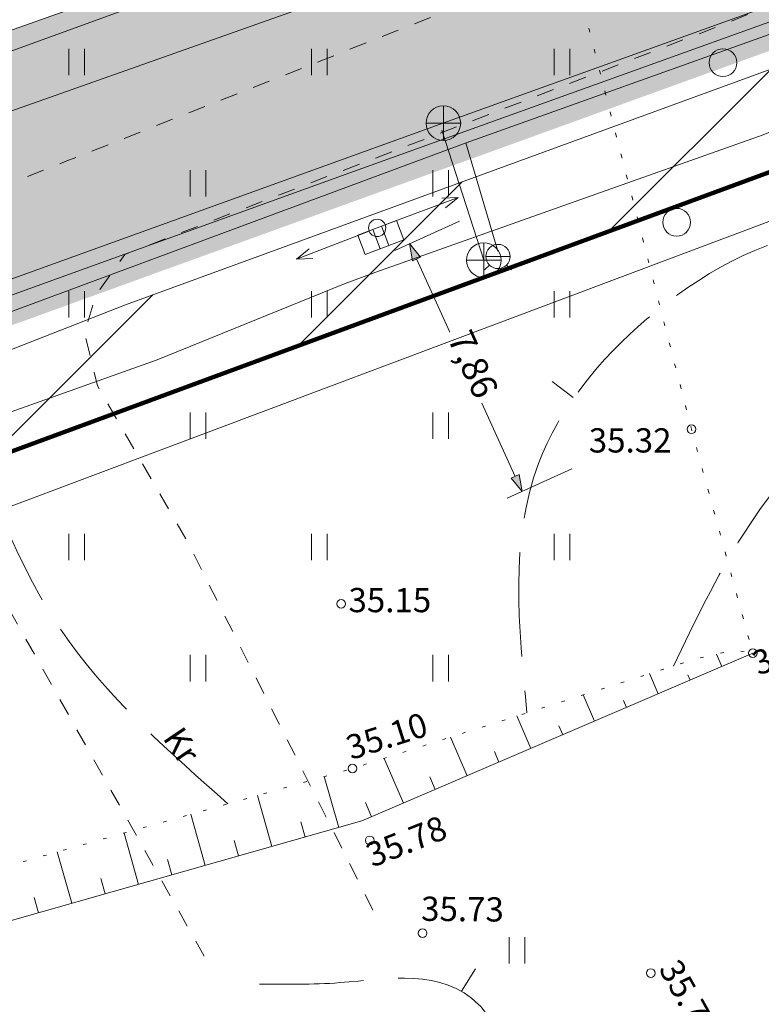
# Model space of a CAD drawing. Extents: x 232095 to 8036133, y 6268510 to 13960546.
# Drawn here: x 8035881 to 8035903, y 13960092 to 13960121 of the extents above; entities that cross this region are included whole.
import ezdxf

# ---------------------------------------------------------------- set-up
doc = ezdxf.new("R2010")
doc.units = 0
doc.header["$MEASUREMENT"] = 0
for name, pattern in [('ISOPOOL', [4, 3, -1]), ('KOLVIK', [0.625, 0.125, -0.5]), ('KRUUSKILL', [1, 0.5, -0.5]), ('NOLVAALL', [0.6, 0.1, -0.5])]:
    doc.linetypes.add(name, pattern=pattern)
for name, color, linetype, lineweight in [('0-04kV-liin_Pen_No__183', 183, 'Continuous', 18), ('0-04kV-liin_Pen_No__22', 22, 'Continuous', 18), ('270_krundid_Pen_No__29', 1, 'Continuous', 80), ('eskiis_Pen_No__20', 20, 'Continuous', 18), ('HALJASTUS_Pen_No__3', 3, 'Continuous', 18), ('HORISONTAAL_Pen_No__34', 34, 'Continuous', 18), ('Kaitsevööndid_Pen_No__201', 201, 'Continuous', 18), ('KKAEV_Pen_No__7', 7, 'Continuous', 18), ('KORGUS_Pen_No__7', 7, 'Continuous', 18), ('KPKAABEL_Pen_No__1', 1, 'Continuous', 18), ('Kruntide mõõdud_Pen_No__7', 7, 'Continuous', 18), ('KTRASS_Pen_No__230', 230, 'Continuous', 18), ('MPOHULIIN_Pen_No__1', 1, 'Continuous', 18), ('Murusillutis_Pen_No__50', 2, 'Continuous', 18), ('Murusillutis_Pen_No__54', 54, 'Continuous', 18), ('Ol.olevVTRASS_Pen_No__242', 242, 'Continuous', 18), ('Ol.olevVTRASS_Pen_No__5', 5, 'Continuous', 18), ('PIIR_Pen_No__29', 1, 'Continuous', 80), ('PIIR_Pen_No__32', 32, 'Continuous', 18), ('POST_Pen_No__7', 7, 'Continuous', 18), ('RELJEEF_Pen_No__34', 34, 'Continuous', 18), ('TEE_Pen_No__7', 7, 'Continuous', 18), ('Uuedteed_Pen_No__253', 253, 'Continuous', 18), ('VKAEV_Pen_No__7', 7, 'Continuous', 18), ('VTRASS_Pen_No__134', 134, 'Continuous', 18)]:
    doc.layers.add(name, color=color, linetype=linetype, lineweight=lineweight)
doc.layers.add('Kruntide mõõdud', color=7, linetype='Continuous')
doc.styles.add('GENERATED_STYLE_2', font='txt')
doc.styles.add('GENERATED_STYLE_5', font='txt')
doc.linetypes.add('-K-', pattern='A,0,[12,05 Põhiplaan1.Shx,S=0.09127,R=0,X=0,Y=0],-13,0', length=13)
doc.linetypes.add('-V-', pattern='A,0,[18,05 Põhiplaan1.Shx,S=0.09127,R=0,X=0,Y=0],-13,0', length=13)
doc.linetypes.add('161 Proj kanalisatsiooni survetoru - ühiskanal', pattern='A,0,[11,05 Põhiplaan1.Shx,S=0.039683,R=0,X=0,Y=-0.029486],-5.5,0', length=5.5)
doc.linetypes.add('183 Proj MP kaabelliin 1', pattern='A,0,[4,05 Põhiplaan1.Shx,S=0.039683,R=0,X=0,Y=0],-5.5,0', length=5.5)
doc.linetypes.add('187 Ol. ol. reovete kanalisatsiooni torustik', pattern='A,0,[7,05 Põhiplaan1.Shx,S=0.039683,R=0,X=0,Y=-1.86101e-13],-5.5,0', length=5.5)
doc.linetypes.add('EP_KBL', pattern='A,0,[17,05 Põhiplaan1.Shx,S=0.06746,R=0,X=0,Y=0],-9,0', length=9)
doc.linetypes.add('Planeeritava ala piir (2)', pattern='A,0,[19,05 Põhiplaan1.Shx,S=0.031746,R=0,X=0,Y=0],-5,0', length=5)
doc.linetypes.add('Vee Trass', pattern='A,0,[3,05 Põhiplaan1.Shx,S=0.039683,R=0,X=0,Y=0],-5,0', length=5)
doc.dimstyles.new('GENERATED_STYLE__1', dxfattribs={"dimtxt": 0.75, "dimasz": 0.475, "dimexe": 0.18, "dimexo": 0.3, "dimgap": 0.09, "dimtad": 0, "dimzin": 0, "dimdsep": 46, "dimtxsty": 'GENERATED_STYLE_2', "dimblk": 'ARROWHEAD_5', "dimblk1": 'ARROWHEAD_5', "dimblk2": 'ARROWHEAD_5', "dimcen": 0.09, "dimclrd": 7, "dimclre": 7, "dimclrt": 7, "dimadec": 0, "dimazin": 0, "dimtfac": 1, "dimtdec": 4, "dimtmove": 0, "dimatfit": 3, "dimfxl": 0, "dimtolj": 1, "dimtzin": 0, "dimarcsym": 0})

# ---------------------------------------------------------------- blocks, each defined once
blk = doc.blocks.new('*D62', base_point=(7708255.727, 13637382.339))
at = {"layer": 'Kruntide mõõdud', "linetype": 'Continuous', "lineweight": 0, "true_color": 0x000000}
for points in [[(8035894.091, 13960130.089), (8035893.679, 13960129.806), (8035893.593, 13960130.05)], [(8035852.212, 13960115.197), (8035852.624, 13960115.481), (8035852.711, 13960115.237)], [(8035852.212, 13960115.197), (8035851.801, 13960114.914), (8035851.714, 13960115.158)]]:
    blk.add_hatch(color=18, dxfattribs=at).paths.add_polyline_path(points, flags=0)
at = {"layer": 'Kruntide mõõdud_Pen_No__7', "linetype": 'Continuous'}
for p, q in [((8035894.294, 13960129.519), (8035893.934, 13960130.531)), ((8035874.477, 13960123.115), (8035893.636, 13960129.928)), ((8035894.091, 13960130.089), (8035893.593, 13960130.05)), ((8035893.679, 13960129.806), (8035893.593, 13960130.05)), ((8035894.091, 13960130.089), (8035893.679, 13960129.806)), ((8035852.667, 13960115.359), (8035871.826, 13960122.172)), ((8035852.561, 13960114.216), (8035852.055, 13960115.639)), ((8035852.212, 13960115.197), (8035852.624, 13960115.481)), ((8035852.624, 13960115.481), (8035852.711, 13960115.237)), ((8035852.212, 13960115.197), (8035851.714, 13960115.158)), ((8035852.212, 13960115.197), (8035851.801, 13960114.914)), ((8035852.212, 13960115.197), (8035852.711, 13960115.237))]:
    blk.add_line(p, q, dxfattribs=at)
at = {"layer": 'Kruntide mõõdud_Pen_No__7', "char_height": 0.75, "attachment_point": 7, "rotation": 19.5753, "style": 'GENERATED_STYLE_2'}
for s, insert in [('{44,45}', (8035872.069, 13960121.861)), ('{40,08}', (8035832.25, 13960107.701))]:
    blk.add_mtext(s, dxfattribs=dict(at, insert=insert))
blk = doc.blocks.new('ARROWHEAD_5')
at = {"color": 0, "linetype": 'Continuous', "lineweight": 0}
blk.add_line((0, 0), (-1, 0), dxfattribs=at)
blk.add_solid([(-1, 0.2679), (0, 0), (-1, -0.2679), (-1, 0.2679)], dxfattribs=at)
blk = doc.blocks.new('*D103', base_point=(7708255.727, 13637382.339))
at = {"layer": 'Kruntide mõõdud', "linetype": 'Continuous', "lineweight": 0, "true_color": 0x000000}
for points in [[(8035892.405, 13960114.256), (8035892.722, 13960113.869), (8035892.487, 13960113.763)], [(8035895.65, 13960107.099), (8035895.333, 13960107.485), (8035895.569, 13960107.592)]]:
    blk.add_hatch(color=18, dxfattribs=at).paths.add_polyline_path(points, flags=0)
at = {"layer": 'Kruntide mõõdud_Pen_No__7', "linetype": 'Continuous'}
for p, q in [((8035891.978, 13960114.062), (8035893.844, 13960114.908)), ((8035892.405, 13960114.256), (8035892.722, 13960113.869)), ((8035892.405, 13960114.256), (8035892.487, 13960113.763)), ((8035892.722, 13960113.869), (8035892.487, 13960113.763)), ((8035892.605, 13960113.816), (8035893.564, 13960111.699)), ((8035894.491, 13960109.655), (8035895.451, 13960107.538)), ((8035895.223, 13960106.905), (8035897.089, 13960107.751)), ((8035895.333, 13960107.485), (8035895.569, 13960107.592)), ((8035895.65, 13960107.099), (8035895.333, 13960107.485)), ((8035895.65, 13960107.099), (8035895.569, 13960107.592))]:
    blk.add_line(p, q, dxfattribs=at)
at = {"layer": 'Kruntide mõõdud_Pen_No__7', "insert": (8035893.274, 13960111.431), "char_height": 0.75, "attachment_point": 7, "rotation": 294.3903, "style": 'GENERATED_STYLE_2'}
blk.add_mtext('{7,86}', dxfattribs=at)

msp = doc.modelspace()

# ---------------------------------------------------------------- hatches: boundary and pattern name
at = {"layer": 'Kaitsevööndid_Pen_No__201', "linetype": 'Continuous'}
h = msp.add_hatch(dxfattribs=at)
h.set_pattern_fill('Masonry_Block_0002', color=256, style=0, pattern_type=2)
h.set_pattern_definition([(45, (7708255.727, 13637382.3393), (-2.828427125, 2.828427125), [])])
h.paths.add_polyline_path([(8035784.5775, 13960066.1163), (8035785.5775, 13960065.1682), (8035789.0817, 13960072.9592), (8035790.5456, 13960075.6252), (8035804.1148, 13960080.8721), (8035821.3417, 13960086.9619), (8035831.396, 13960090.5162), (8035842.1006, 13960094.3004), (8035849.5621, 13960096.9381), (8035854.1787, 13960098.5701), (8035857.7978, 13960099.8494), (8035876.642, 13960106.6837), (8035912.7384, 13960120.0234), (8035938.7448, 13960130.1675), (8035940.2596, 13960131.6824), (8035942.2269, 13960133.1145), (8035944.6873, 13960132.1891), (8035955.5731, 13960136.283), (8035954.4835, 13960138.1752), (8035946.9876, 13960136.0825), (8035943.6159, 13960134.8137), (8035941.5337, 13960135.3743), (8035938.6658, 13960134.7005), (8035937.3987, 13960134.7105), (8035934.9565, 13960141.0167), (8035932.441, 13960139.9983), (8035935.9466, 13960132.2423), (8035935.8717, 13960131.4047), (8035909.5698, 13960121.7676), (8035884.2126, 13960112.4866), (8035865.8162, 13960105.2772), (8035846.0111, 13960098.2335), (8035822.6427, 13960089.5325), (8035791.8991, 13960078.3455), (8035788.2925, 13960076.843), (8035783.5296, 13960067.49)], flags=0)
at = {"layer": 'Murusillutis_Pen_No__50', "linetype": 'Continuous', "lineweight": 18}
msp.add_hatch(color=54, dxfattribs=at).paths.add_polyline_path([(8035899.9386, 13960127.1624), (8035808.3916, 13960094.7483), (8035812.5474, 13960093.8936), (8035896.3428, 13960123.5562, 0.0950332)], flags=0)
at = {"layer": 'Uuedteed_Pen_No__253', "linetype": 'Continuous'}
msp.add_hatch(color=256, dxfattribs=at).paths.add_polyline_path([(8035729.8513, 13960064.6201), (8035730.7904, 13960058.386), (8035736.9078, 13960059.7), (8035936.0719, 13960131.8847), (8035934.0809, 13960137.5447), (8035812.5474, 13960093.8936), (8035791.1396, 13960086.3155), (8035740.3976, 13960068.3534)], flags=0)

# ---------------------------------------------------------------- linework, layer by layer
at = {"layer": '0-04kV-liin_Pen_No__183', "linetype": '183 Proj MP kaabelliin 1'}
msp.add_line((8035761.4981, 13960076.3564), (8035931.736, 13960138.3127), dxfattribs=at)
at = {"layer": '0-04kV-liin_Pen_No__22', "linetype": '187 Ol. ol. reovete kanalisatsiooni torustik'}
for p, q in [((8035893.2928, 13960117.7065), (8035932.1398, 13960131.6915)), ((8035847.4498, 13960101.1305), (8035893.2928, 13960117.7065))]:
    msp.add_line(p, q, dxfattribs=at)
at = {"layer": '270_krundid_Pen_No__29', "linetype": 'Continuous', "flags": 128}
msp.add_lwpolyline([(8035917.912, 13960138.1835), (8035910.8151, 13960140.7209), (8035822.4541, 13960298.5874), (8035818.0171, 13960306.5766), (8035797.7218, 13960312.4085), (8035805.1189, 13960298.9064), (8035759.5819, 13960299.7444), (8035758.8295, 13960226.4592), (8035790.8016, 13960099.2984), (8035785.9348, 13960090.2049), (8035729.0446, 13960069.9748), (8035731.3218, 13960054.8585), (8035790.4418, 13960076.0385), (8035865.1218, 13960102.4385), (8035911.0618, 13960119.3685), (8035936.9218, 13960129.4685), (8035931.923, 13960143.679)], close=True, dxfattribs=at)
at = {"layer": 'eskiis_Pen_No__20', "linetype": 'Planeeritava ala piir (2)', "flags": 128}
msp.add_lwpolyline([(8035986.3566, 13960223.5368), (8035951.5679, 13960185.941), (8035932.3127, 13960151.4441), (8035938.7784, 13960128.4435), (8035732.0005, 13960050.698)], dxfattribs=at)
at = {"layer": 'HALJASTUS_Pen_No__3', "linetype": 'Continuous'}
for p, q in [((8035882.5741, 13960119.8811), (8035882.5741, 13960119.1199)), ((8035883.0292, 13960119.8811), (8035883.0292, 13960119.1199)), ((8035889.5741, 13960119.8811), (8035889.5741, 13960119.1199)), ((8035890.0292, 13960119.8811), (8035890.0292, 13960119.1199)), ((8035896.5741, 13960119.8811), (8035896.5741, 13960119.1199)), ((8035897.0292, 13960119.8811), (8035897.0292, 13960119.1199)), ((8035886.0741, 13960116.3811), (8035886.0741, 13960115.6199)), ((8035886.5292, 13960116.3811), (8035886.5292, 13960115.6199)), ((8035893.0741, 13960116.3811), (8035893.0741, 13960115.6199)), ((8035893.5292, 13960116.3811), (8035893.5292, 13960115.6199)), ((8035882.5741, 13960112.8811), (8035882.5741, 13960112.1199)), ((8035883.0292, 13960112.8811), (8035883.0292, 13960112.1199)), ((8035889.5741, 13960112.8811), (8035889.5741, 13960112.1199)), ((8035890.0292, 13960112.8811), (8035890.0292, 13960112.1199)), ((8035896.5741, 13960112.8811), (8035896.5741, 13960112.1199)), ((8035897.0292, 13960112.8811), (8035897.0292, 13960112.1199)), ((8035886.0741, 13960109.3811), (8035886.0741, 13960108.6199)), ((8035886.5292, 13960109.3811), (8035886.5292, 13960108.6199)), ((8035893.0741, 13960109.3811), (8035893.0741, 13960108.6199)), ((8035893.5292, 13960109.3811), (8035893.5292, 13960108.6199)), ((8035882.5741, 13960105.8811), (8035882.5741, 13960105.1199)), ((8035883.0292, 13960105.8811), (8035883.0292, 13960105.1199)), ((8035889.5741, 13960105.8811), (8035889.5741, 13960105.1199)), ((8035890.0292, 13960105.8811), (8035890.0292, 13960105.1199)), ((8035896.5741, 13960105.8811), (8035896.5741, 13960105.1199)), ((8035897.0292, 13960105.8811), (8035897.0292, 13960105.1199)), ((8035886.0741, 13960102.3811), (8035886.0741, 13960101.6199)), ((8035886.5292, 13960102.3811), (8035886.5292, 13960101.6199)), ((8035893.0741, 13960102.3811), (8035893.0741, 13960101.6199)), ((8035893.5292, 13960102.3811), (8035893.5292, 13960101.6199)), ((8035895.2749, 13960094.2397), (8035895.2749, 13960093.4786)), ((8035895.7299, 13960094.2397), (8035895.7299, 13960093.4786))]:
    msp.add_line(p, q, dxfattribs=at)
at = {"layer": 'HALJASTUS_Pen_No__3', "linetype": 'KOLVIK', "flags": 128}
msp.add_lwpolyline([(8035906.8577, 13960112.2605), (8035906.8577, 13960112.1605), (8035904.6399, 13960103.8256), (8035903.5497, 13960102.9492), (8035902.3077, 13960102.4335), (8035900.5367, 13960108.8965), (8035896.5197, 13960124.5985), (8035892.8467, 13960132.3725), (8035908.3257, 13960145.8725), (8035909.1837, 13960147.5725), (8035915.9357, 13960155.6025), (8035928.5847, 13960168.7605), (8035943.3167, 13960181.2495), (8035947.1803, 13960185.247), (8035947.4827, 13960186.2015), (8035947.1055, 13960186.9037), (8035944.1357, 13960188.4655), (8035939.2937, 13960195.1695), (8035928.3587, 13960203.3415)], dxfattribs=at)
at = {"layer": 'HALJASTUS_Pen_No__3', "linetype": 'Continuous'}
for centre in [(8035901.445, 13960119.48), (8035900.1104, 13960114.8735)]:
    msp.add_circle(centre, 0.4, dxfattribs=at)
at = {"layer": 'HORISONTAAL_Pen_No__34', "linetype": 'Continuous', "flags": 128}
for points in [[(8035896.5169, 13960110.2769), (8035897.1273, 13960109.8158)], [(8035894.3062, 13960093.3253), (8035893.8992, 13960092.6776)]]:
    msp.add_lwpolyline(points, dxfattribs=at)
at = {"layer": 'HORISONTAAL_Pen_No__34', "linetype": 'ISOPOOL'}
for points, knots in [([(8035887.1649, 13960098.088), (8035885.5066, 13960099.5502), (8035883.8483, 13960101.0124), (8035882.5871, 13960102.7714), (8035881.0271, 13960104.9473), (8035880.0747, 13960107.5775), (8035879.4744, 13960110.2504), (8035878.706, 13960113.6715), (8035878.5144, 13960117.1625), (8035878.8757, 13960120.6014), (8035879.2084, 13960123.7675), (8035880.0099, 13960126.8893), (8035881.0334, 13960129.9003), (8035881.7769, 13960132.0873), (8035882.6376, 13960134.2157), (8035883.5476, 13960136.3621), (8035885.1458, 13960140.1315), (8035886.8962, 13960143.9562), (8035887.9977, 13960147.6966), (8035888.5006, 13960149.4043), (8035888.8683, 13960151.0944), (8035889.1402, 13960153.1374), (8035889.2918, 13960154.2771), (8035889.4137, 13960155.5266), (8035888.8713, 13960156.2272), (8035888.3028, 13960156.9617), (8035887.0043, 13960157.0929), (8035885.78, 13960157.2348), (8035882.3285, 13960157.6349), (8035879.4665, 13960158.1204), (8035876.9764, 13960159.7873), (8035876.4032, 13960160.171), (8035875.8497, 13960160.6174), (8035875.2963, 13960161.0637)], [0, 0, 0, 0, 1, 1, 1, 2, 2, 2, 3, 3, 3, 4, 4, 4, 5, 5, 5, 6, 6, 6, 7, 7, 7, 8, 8, 8, 9, 9, 9, 10, 10, 10, 11, 11, 11, 11]), ([(8035906.6546, 13960114.839), (8035905.9078, 13960114.8168), (8035905.161, 13960114.7946), (8035904.4326, 13960114.6738), (8035902.5395, 13960114.3599), (8035900.7701, 13960113.3802), (8035899.253, 13960112.0853), (8035897.8852, 13960110.9177), (8035896.7225, 13960109.4938), (8035896.1237, 13960107.906), (8035895.298, 13960105.7162), (8035895.5447, 13960103.2147), (8035895.7914, 13960100.7131)], [0, 0, 0, 0, 1, 1, 1, 2, 2, 2, 3, 3, 3, 4, 4, 4, 4]), ([(8035900.0176, 13960102.0628), (8035900.6306, 13960103.343), (8035901.2435, 13960104.6231), (8035902.0347, 13960105.8669), (8035903.2989, 13960107.8544), (8035905.0182, 13960109.7491), (8035907.1988, 13960110.4129), (8035908.491, 13960110.8063), (8035909.9452, 13960110.7674), (8035911.2757, 13960110.4198), (8035912.6244, 13960110.0674), (8035913.846, 13960109.3977), (8035915.0185, 13960108.6677), (8035915.7507, 13960108.2118), (8035916.4638, 13960107.7323), (8035917.1769, 13960107.2528)], [0, 0, 0, 0, 1, 1, 1, 2, 2, 2, 3, 3, 3, 4, 4, 4, 5, 5, 5, 5]), ([(8035888.0801, 13960092.8829), (8035888.8369, 13960092.8723), (8035889.5936, 13960092.8617), (8035890.3958, 13960092.9223), (8035891.7979, 13960093.0283), (8035893.3387, 13960093.3519), (8035894.3951, 13960092.2959), (8035894.6844, 13960092.0066), (8035894.9374, 13960091.6139), (8035894.8428, 13960091.2816), (8035894.8019, 13960091.138), (8035894.6961, 13960091.0057), (8035894.589, 13960090.8753), (8035893.3206, 13960089.33), (8035891.8767, 13960088.0513), (8035891.0845, 13960086.4103), (8035890.2961, 13960084.7772), (8035890.1532, 13960082.7852), (8035890.089, 13960080.8502), (8035890.0009, 13960078.189), (8035890.0618, 13960075.6356), (8035890.1228, 13960073.0822)], [0, 0, 0, 0, 1, 1, 1, 2, 2, 2, 3, 3, 3, 4, 4, 4, 5, 5, 5, 6, 6, 6, 7, 7, 7, 7])]:
    msp.add_open_spline(points, degree=3, knots=knots, dxfattribs=at)
at = {"layer": 'Kaitsevööndid_Pen_No__201', "linetype": 'Continuous', "flags": 128}
for points in [[(8035909.5698, 13960121.7676), (8035884.2126, 13960112.4866), (8035865.8162, 13960105.2772), (8035846.0111, 13960098.2335), (8035822.6427, 13960089.5325)], [(8035831.396, 13960090.5162), (8035842.1006, 13960094.3004), (8035849.5621, 13960096.9381), (8035854.1787, 13960098.5701), (8035857.7978, 13960099.8494), (8035876.642, 13960106.6837), (8035912.7384, 13960120.0234)]]:
    msp.add_lwpolyline(points, dxfattribs=at)
at = {"layer": 'KKAEV_Pen_No__7', "linetype": 'Continuous'}
for p, q in [((8035893.3796, 13960117.232), (8035893.3796, 13960118.232)), ((8035892.8796, 13960117.732), (8035893.8796, 13960117.732)), ((8035894.5447, 13960113.2784), (8035894.5447, 13960114.2784)), ((8035894.0447, 13960113.7784), (8035895.0447, 13960113.7784))]:
    msp.add_line(p, q, dxfattribs=at)
for centre in [(8035893.3796, 13960117.732), (8035894.5447, 13960113.7784)]:
    msp.add_circle(centre, 0.5, dxfattribs=at)
at = {"layer": 'KORGUS_Pen_No__7', "linetype": 'Continuous'}
for centre in [(8035900.5367, 13960108.8965), (8035890.4297, 13960103.8595), (8035902.3077, 13960102.4335), (8035890.7607, 13960099.1065), (8035891.2557, 13960097.0305), (8035892.7817, 13960094.3535), (8035899.3637, 13960093.2005)]:
    msp.add_circle(centre, 0.125, dxfattribs=at)
at = {"layer": 'KPKAABEL_Pen_No__1', "linetype": 'EP_KBL', "flags": 128}
msp.add_lwpolyline([(8035784.5391, 13960066.1467), (8035785.1725, 13960067.8802), (8035788.0825, 13960074.2602), (8035789.4925, 13960076.6702), (8035790.9125, 13960077.4302), (8035805.3925, 13960082.3102), (8035819.0825, 13960087.4102), (8035834.4425, 13960092.6802), (8035847.9888, 13960097.1709), (8035852.2988, 13960098.4509), (8035856.8988, 13960100.9409), (8035863.7271, 13960103.3422), (8035877.2588, 13960108.1009), (8035885.1288, 13960110.9009), (8035890.4988, 13960113.0809), (8035891.4288, 13960113.4309), (8035902.6088, 13960117.4009), (8035910.8088, 13960120.7209), (8035921.3388, 13960124.5109), (8035926.5088, 13960126.7309), (8035937.4454, 13960130.9546), (8035939.1035, 13960133.6638), (8035941.0244, 13960134.3903), (8035941.1517, 13960134.4385), (8035941.6977, 13960134.4624), (8035942.2269, 13960133.1145), (8035942.0612, 13960133.0516)], dxfattribs=at)
at = {"layer": 'KTRASS_Pen_No__230', "linetype": '-K-'}
msp.add_line((8035893.3387, 13960117.5274), (8035894.5447, 13960113.7784), dxfattribs=at)
at = {"layer": 'MPOHULIIN_Pen_No__1', "linetype": 'Continuous'}
for p, q in [((8035891.7048, 13960114.7985), (8035893.8108, 13960115.5904)), ((8035893.8108, 13960115.5904), (8035893.3357, 13960115.5722)), ((8035893.8108, 13960115.5904), (8035893.4403, 13960115.2924)), ((8035891.2376, 13960114.6204), (8035889.1391, 13960113.8087)), ((8035889.1391, 13960113.8087), (8035889.5068, 13960114.1101)), ((8035889.1391, 13960113.8087), (8035889.6141, 13960113.8313))]:
    msp.add_line(p, q, dxfattribs=at)
at = {"layer": 'Murusillutis_Pen_No__54', "linetype": 'Continuous', "flags": 128}
msp.add_lwpolyline([(8035899.9386, 13960127.1624), (8035808.3916, 13960094.7483), (8035812.5474, 13960093.8936), (8035896.3428, 13960123.5562, 0.0950332)], format="xyb", close=True, dxfattribs=at)
at = {"layer": 'Ol.olevVTRASS_Pen_No__242', "linetype": '161 Proj kanalisatsiooni survetoru - ühiskanal', "flags": 128}
msp.add_lwpolyline([(8035937.4108, 13960143.4878), (8035937.9778, 13960144.2675), (8035939.5128, 13960143.0135), (8035939.1199, 13960139.3526), (8035931.8728, 13960136.7915), (8035931.7118, 13960136.175), (8035932.6398, 13960131.6915), (8035932.5098, 13960131.3545), (8035890.678, 13960116.2974), (8035830.2853, 13960094.4544), (8035801.0768, 13960083.9945), (8035778.3893, 13960074.7201), (8035764.563, 13960069.5661)], dxfattribs=at)
at = {"layer": 'Ol.olevVTRASS_Pen_No__5', "linetype": 'Vee Trass', "flags": 128}
msp.add_lwpolyline([(8035576.0388, 13960066.6915), (8035584.8638, 13960066.7155), (8035603.2538, 13960065.2785), (8035620.3158, 13960064.4825), (8035651.0618, 13960062.6205), (8035672.4008, 13960061.4165), (8035692.0908, 13960060.7955), (8035729.7838, 13960058.3615), (8035737.1688, 13960058.3475), (8035750.8778, 13960063.8485), (8035765.5048, 13960069.8135), (8035779.2198, 13960074.6685), (8035794.7138, 13960080.9195), (8035802.4908, 13960084.2205), (8035847.7868, 13960100.3915), (8035878.8778, 13960111.5435), (8035894.0418, 13960117.1645), (8035914.2603, 13960124.3998), (8035933.1868, 13960131.374), (8035932.0466, 13960136.5277), (8035939.238, 13960139.0917), (8035952.6306, 13960143.8551), (8035953.5536, 13960144.1828)], dxfattribs=at)
at = {"layer": 'PIIR_Pen_No__29', "linetype": 'Continuous', "flags": 128}
msp.add_lwpolyline([(8035911.0618, 13960119.3685), (8035887.2118, 13960110.5785), (8035865.1218, 13960102.4385), (8035884.4918, 13960044.5785), (8035929.7418, 13960065.2085)], close=True, dxfattribs=at)
at = {"layer": 'PIIR_Pen_No__32', "linetype": 'Continuous', "flags": 128}
msp.add_lwpolyline([(8035875.2818, 13960342.6685), (8035872.4118, 13960338.0985), (8035851.4718, 13960318.7585), (8035833.4618, 13960302.1385), (8035797.7218, 13960312.4085), (8035785.9118, 13960337.2285), (8035769.4818, 13960333.7185), (8035724.6518, 13960324.1385), (8035720.6518, 13960125.6885), (8035731.3218, 13960054.8585), (8035790.4418, 13960076.0385), (8035865.1218, 13960102.4385), (8035911.0618, 13960119.3685), (8035936.9218, 13960129.4685), (8035929.3518, 13960150.9985), (8035949.9218, 13960188.7385), (8035971.1518, 13960210.7085), (8035983.7518, 13960223.7485), (8035969.2818, 13960233.5485), (8035935.7218, 13960268.8485), (8035922.2318, 13960287.8785), (8035901.3018, 13960314.0085), (8035887.1118, 13960332.0085)], close=True, dxfattribs=at)
at = {"layer": 'POST_Pen_No__7', "linetype": 'Continuous'}
for p, q in [((8035892.0298, 13960114.9207), (8035890.9117, 13960114.5003)), ((8035891.5978, 13960114.7583), (8035891.8079, 13960114.1996)), ((8035892.2399, 13960114.362), (8035892.0298, 13960114.9207)), ((8035890.9117, 13960114.5003), (8035891.1218, 13960113.9416)), ((8035891.3437, 13960114.6628), (8035891.5538, 13960114.1041)), ((8035891.1218, 13960113.9416), (8035892.2399, 13960114.362))]:
    msp.add_line(p, q, dxfattribs=at)
msp.add_circle((8035891.4708, 13960114.7105), 0.25, dxfattribs=at)
msp.add_circle((8035891.4708, 13960114.7105), 0.25, dxfattribs=at)
at = {"layer": 'RELJEEF_Pen_No__34', "linetype": 'Continuous'}
for p, q in [((8035901.4163, 13960102.0507), (8035901.2631, 13960102.4074)), ((8035899.5787, 13960101.2614), (8035899.3289, 13960101.8429)), ((8035900.4975, 13960101.656), (8035900.434, 13960101.8038)), ((8035897.741, 13960100.4721), (8035897.4148, 13960101.2316)), ((8035898.6598, 13960100.8667), (8035898.5734, 13960101.0679)), ((8035895.9033, 13960099.6828), (8035895.5007, 13960100.6203)), ((8035896.8222, 13960100.0774), (8035896.7128, 13960100.332)), ((8035894.0657, 13960098.8935), (8035893.5865, 13960100.009)), ((8035892.228, 13960098.1042), (8035891.6724, 13960099.3977)), ((8035894.9845, 13960099.2881), (8035894.8522, 13960099.5961)), ((8035890.3603, 13960097.3993), (8035889.9413, 13960098.8744)), ((8035893.1468, 13960098.4988), (8035892.9916, 13960098.8602)), ((8035888.4365, 13960096.8528), (8035888.017, 13960098.3294)), ((8035891.3092, 13960097.7095), (8035891.1308, 13960098.1247)), ((8035886.5126, 13960096.3062), (8035886.0927, 13960097.7843)), ((8035889.3984, 13960097.1261), (8035889.2726, 13960097.5688)), ((8035884.5887, 13960095.7597), (8035884.1684, 13960097.2393)), ((8035887.4745, 13960096.5795), (8035887.3486, 13960097.0227)), ((8035882.6648, 13960095.2131), (8035882.2441, 13960096.6943)), ((8035885.5507, 13960096.033), (8035885.4246, 13960096.4766)), ((8035883.6268, 13960095.4864), (8035883.5006, 13960095.9305)), ((8035881.7029, 13960094.9399), (8035881.5766, 13960095.3844))]:
    msp.add_line(p, q, dxfattribs=at)
at = {"layer": 'RELJEEF_Pen_No__34', "linetype": 'NOLVAALL', "flags": 128}
msp.add_lwpolyline([(8035858.1608, 13960086.5917), (8035859.0372, 13960087.233), (8035874.3047, 13960094.4455), (8035890.7607, 13960099.1065), (8035900.605, 13960102.2504), (8035901.77, 13960102.5283), (8035902.3077, 13960102.4335)], dxfattribs=at)
at = {"layer": 'RELJEEF_Pen_No__34', "linetype": 'Continuous', "flags": 128}
msp.add_lwpolyline([(8035858.1608, 13960086.5917), (8035874.5807, 13960092.9165), (8035891.0297, 13960097.5895), (8035902.3077, 13960102.4335)], dxfattribs=at)
at = {"layer": 'TEE_Pen_No__7', "linetype": 'KRUUSKILL', "flags": 128}
for points in [[(8035710.5068, 13960063.9755), (8035717.6598, 13960063.5435), (8035727.0768, 13960063.3775), (8035730.6338, 13960063.4765), (8035733.6368, 13960063.8525), (8035736.6258, 13960064.4345), (8035745.9298, 13960067.4455), (8035755.0538, 13960071.0795), (8035769.9418, 13960076.4115), (8035786.8638, 13960082.0915), (8035801.5058, 13960087.7775), (8035819.5608, 13960094.8695), (8035836.9828, 13960101.0555), (8035853.7758, 13960106.6885), (8035870.3258, 13960111.8385), (8035882.5198, 13960116.6415), (8035899.9418, 13960123.5195), (8035914.9678, 13960129.3495), (8035932.7788, 13960136.1175), (8035945.9238, 13960141.0845), (8035952.7698, 13960143.4265)], [(8035891.3498, 13960095.0195), (8035885.9638, 13960105.7165), (8035883.4038, 13960110.1495), (8035883.0348, 13960111.6615), (8035883.3398, 13960112.7495), (8035884.1878, 13960113.9465), (8035901.4078, 13960120.5655), (8035916.0478, 13960126.5725), (8035933.9898, 13960133.6285), (8035937.4708, 13960134.9885), (8035941.5868, 13960136.5975), (8035942.6298, 13960136.0205), (8035943.5938, 13960135.0405), (8035952.5638, 13960137.7945)], [(8035793.1618, 13960058.9105), (8035782.2218, 13960059.3395), (8035766.4568, 13960060.7635), (8035753.8208, 13960061.7595), (8035749.1258, 13960062.1275), (8035748.6198, 13960062.5785), (8035748.1808, 13960063.7825), (8035748.2068, 13960064.2515), (8035756.1438, 13960067.9275), (8035771.1238, 13960073.2025), (8035787.9738, 13960079.1435), (8035802.5008, 13960084.8055), (8035820.5288, 13960091.9255), (8035837.8638, 13960098.1435), (8035854.7568, 13960103.8145), (8035871.8518, 13960109.1615), (8035874.4978, 13960109.3025), (8035876.2498, 13960109.1205), (8035878.4338, 13960108.0085), (8035886.6128, 13960093.4555)]]:
    msp.add_lwpolyline(points, dxfattribs=at)
at = {"layer": 'VKAEV_Pen_No__7', "linetype": 'Continuous'}
for p, q in [((8035894.7072, 13960113.638), (8035894.5675, 13960113.4983)), ((8035894.6047, 13960113.8854), (8035895.3047, 13960113.8854)), ((8035895.2021, 13960113.638), (8035895.3418, 13960113.4983))]:
    msp.add_line(p, q, dxfattribs=at)
msp.add_circle((8035894.9547, 13960113.8854), 0.35, dxfattribs=at)
at = {"layer": 'VTRASS_Pen_No__134', "linetype": '-V-', "flags": 128}
msp.add_lwpolyline([(8035894.0259, 13960117.1645), (8035894.9547, 13960114.0397)], dxfattribs=at)

# ---------------------------------------------------------------- texts
at = {"layer": 'KORGUS_Pen_No__7', "linetype": 'Continuous', "char_height": 0.7, "attachment_point": 4, "style": 'GENERATED_STYLE_5'}
for s, insert in [('{ 35.32}', (8035897.3622, 13960108.485)), ('{ 35.15}', (8035890.4297, 13960103.8755))]:
    msp.add_mtext(s, dxfattribs=dict(at, insert=insert))
for s, insert, rotation in [('{ 35.59}', (8035902.1737, 13960101.9461), 20.88934), ('{ 35.10}', (8035890.4351, 13960099.5279), 17.71158), ('{ 35.78}', (8035891.036, 13960096.4041), 21.4986), ('{ 35.73}', (8035892.5253, 13960094.9681), 359.46588), ('{ 35.73}', (8035899.6983, 13960093.6359), 299.33663)]:
    msp.add_mtext(s, dxfattribs=dict(at, insert=insert, rotation=rotation))
at = {"layer": 'TEE_Pen_No__7', "linetype": 'Continuous', "insert": (8035885.4806, 13960100.129), "char_height": 0.7, "attachment_point": 4, "rotation": 304.04257, "style": 'GENERATED_STYLE_2'}
msp.add_mtext('{Kr}', dxfattribs=at)

# ---------------------------------------------------------------- dimensions: what is measured, and where the dimension line sits
at = {"layer": 'Kruntide mõõdud', "linetype": 'Continuous'}
for base, p1, p2, angle, picture, middle in [((8035814.4528, 13960101.7702), (8035852.662, 13960113.9331), (8035894.3943, 13960129.2365), 19.57535, '*D62', (8035873.1517, 13960122.6435)), ((8035892.4052, 13960114.2557), (8035894.117, 13960115.0319), (8035897.3622, 13960107.8747), 294.39035, '*D103', (8035894.0278, 13960110.6771))]:
    dim = msp.add_linear_dim(base=base, p1=p1, p2=p2, angle=angle, dimstyle='GENERATED_STYLE__1', dxfattribs=at)
    dim.commit()
    dim.dimension.update_dxf_attribs({"geometry": picture, "text_midpoint": middle})

doc.saveas('drawing.dxf')
